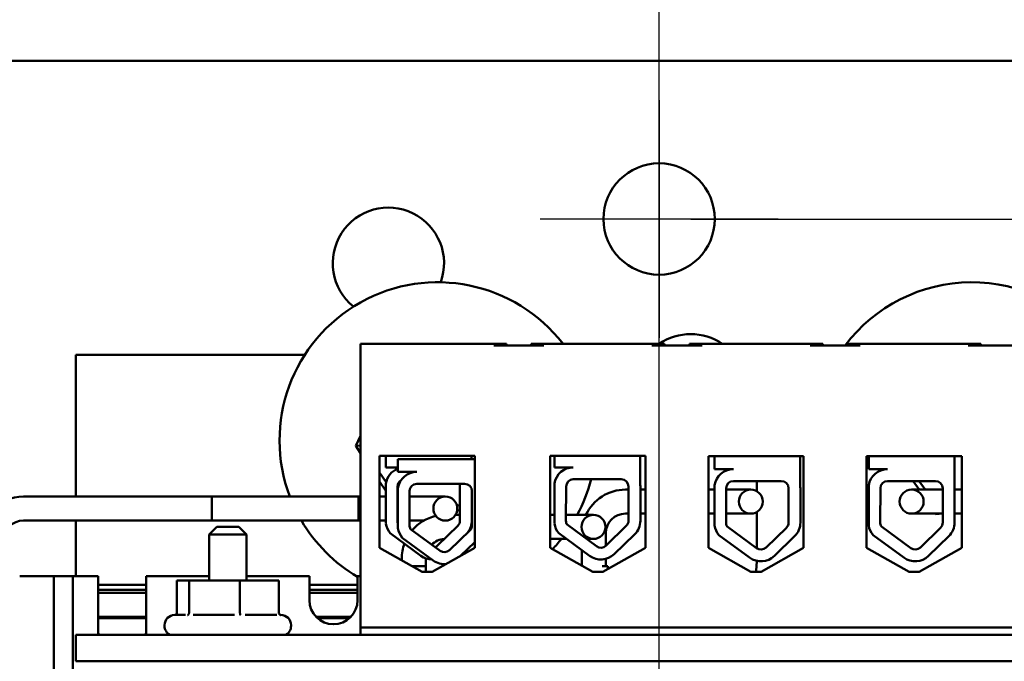
# Model space of a CAD drawing. Units: inches. Extents: x 1 to 43, y 0.5 to 33.5.
# Drawn here: x 8.7 to 12.6, y 25.1 to 27.6 of the extents above; entities that cross this region are included whole.
import ezdxf

# ---------------------------------------------------------------- set-up
doc = ezdxf.new("R2010")
doc.units = ezdxf.units.IN
doc.header["$LTSCALE"] = 2
doc.header["$MEASUREMENT"] = 0
for name, color, linetype, lineweight in [('Center Mark (ANSI)', 7, 'Continuous', 25), ('Dimension (ANSI)', 7, 'Continuous', 25), ('Visible (ANSI)', 7, 'Continuous', 50)]:
    doc.layers.add(name, color=color, linetype=linetype, lineweight=lineweight)
doc.styles.add('Note Text (ANSI)', font='tahoma.ttf')
doc.dimstyles.new('Default (ANSI)', dxfattribs={"dimscale": 2, "dimtxt": 0.12, "dimasz": 0.098425, "dimexe": 0.125, "dimexo": 0.0625, "dimgap": 0.031496, "dimtad": 0, "dimtih": 1, "dimtoh": 1, "dimrnd": 1e-08, "dimzin": 0, "dimdsep": 46, "dimtxsty": 'Note Text (ANSI)', "dimcen": 0.09, "dimdle": 0.393701, "dimclrd": 256, "dimclre": 256, "dimclrt": 256, "dimadec": 0, "dimazin": 1, "dimtfac": 1, "dimtofl": 0, "dimtmove": 0, "dimatfit": 3, "dimfxl": 1, "dimtolj": 1, "dimtzin": 4, "dimlwd": -1, "dimlwe": -1, "dimarcsym": 0})

# ---------------------------------------------------------------- blocks, each defined once
blk = doc.blocks.new('*D26')
at = {"layer": 'Defpoints', "color": 0, "transparency": 16777216}
for p in [(18.0754, 29.0335), (7.3254, 27.2798), (18.0754, 27.2798)]:
    blk.add_point(p, dxfattribs=at)
at = {"layer": 'Dimension (ANSI)', "transparency": 16777216}
for p, q in [((7.3254, 27.4048), (7.3254, 29.2835)), ((18.0754, 27.4048), (18.0754, 29.2835)), ((7.5222, 29.0335), (12.2538, 29.0335)), ((17.8785, 29.0335), (13.1469, 29.0335))]:
    blk.add_line(p, q, dxfattribs=at)
for points in [[(7.5222, 29.0663), (7.5222, 29.0007), (7.3254, 29.0335)], [(17.8785, 29.0663), (17.8785, 29.0007), (18.0754, 29.0335)]]:
    blk.add_solid(points, dxfattribs=at)
at = {"layer": 'Dimension (ANSI)', "transparency": 16777216, "insert": (12.3168, 29.1584), "char_height": 0.24, "attachment_point": 1, "style": 'Note Text (ANSI)'}
blk.add_mtext('\\A1;10.75', dxfattribs=at)
blk = doc.blocks.new('*D29')
at = {"layer": 'Defpoints', "color": 0, "transparency": 16777216}
for p in [(11.2004, 26.8399), (11.6704, 18.9649), (20.1837, 18.9649)]:
    blk.add_point(p, dxfattribs=at)
at = {"layer": 'Dimension (ANSI)', "transparency": 16777216}
for p, q in [((11.3254, 26.8399), (20.4337, 26.8399)), ((20.1837, 26.643), (20.1837, 23.0908)), ((20.1837, 19.1617), (20.1837, 22.7139)), ((11.7954, 18.9649), (20.4337, 18.9649))]:
    blk.add_line(p, q, dxfattribs=at)
for points in [[(20.1509, 26.643), (20.2165, 26.643), (20.1837, 26.8399)], [(20.1509, 19.1617), (20.2165, 19.1617), (20.1837, 18.9649)]]:
    blk.add_solid(points, dxfattribs=at)
at = {"layer": 'Dimension (ANSI)', "transparency": 16777216, "insert": (19.8774, 23.0279), "char_height": 0.24, "attachment_point": 1, "style": 'Note Text (ANSI)'}
blk.add_mtext('\\A1;7.88', dxfattribs=at)
blk = doc.blocks.new('*D30')
at = {"layer": 'Defpoints', "color": 0, "transparency": 16777216}
for p in [(7.3254, 28.195), (7.3254, 27.2798), (11.2004, 27.3099)]:
    blk.add_point(p, dxfattribs=at)
at = {"layer": 'Dimension (ANSI)', "transparency": 16777216}
for p, q in [((7.3254, 27.4048), (7.3254, 28.445)), ((11.2004, 27.4349), (11.2004, 28.445)), ((7.5222, 28.195), (8.8934, 28.195)), ((11.0035, 28.195), (9.6324, 28.195))]:
    blk.add_line(p, q, dxfattribs=at)
for points in [[(7.5222, 28.2278), (7.5222, 28.1622), (7.3254, 28.195)], [(11.0035, 28.2278), (11.0035, 28.1622), (11.2004, 28.195)]]:
    blk.add_solid(points, dxfattribs=at)
at = {"layer": 'Dimension (ANSI)', "transparency": 16777216, "insert": (8.9564, 28.3205), "char_height": 0.24, "attachment_point": 1, "style": 'Note Text (ANSI)'}
blk.add_mtext('\\A1;3.88', dxfattribs=at)
blk = doc.blocks.new('*D37')
at = {"layer": 'Defpoints', "color": 0, "transparency": 16777216}
for p in [(14.2004, 28.195), (11.2004, 19.4349), (14.2004, 19.4349)]:
    blk.add_point(p, dxfattribs=at)
at = {"layer": 'Dimension (ANSI)', "transparency": 16777216}
for p, q in [((11.2004, 19.5599), (11.2004, 28.445)), ((14.2004, 19.5599), (14.2004, 28.445)), ((11.3972, 28.195), (12.3316, 28.195)), ((14.0035, 28.195), (13.0691, 28.195))]:
    blk.add_line(p, q, dxfattribs=at)
for points in [[(11.3972, 28.2278), (11.3972, 28.1622), (11.2004, 28.195)], [(14.0035, 28.2278), (14.0035, 28.1622), (14.2004, 28.195)]]:
    blk.add_solid(points, dxfattribs=at)
at = {"layer": 'Dimension (ANSI)', "transparency": 16777216, "insert": (12.3946, 28.32), "char_height": 0.24, "attachment_point": 1, "style": 'Note Text (ANSI)'}
blk.add_mtext('\\A1;3.00', dxfattribs=at)

msp = doc.modelspace()

# ---------------------------------------------------------------- linework, layer by layer
at = {"layer": 'Center Mark (ANSI)', "linetype": 'Continuous'}
for p, q in [((11.2004, 27.3099), (11.2004, 26.3699)), ((11.6704, 26.8399), (10.7304, 26.8399))]:
    msp.add_line(p, q, dxfattribs=at)
at = {"layer": 'Visible (ANSI)'}
for p, q in [((7.5422, 27.4649), (17.8586, 27.4649)), ((10.5469, 26.3461), (10.0209, 26.3461)), ((10.0209, 25.2261), (10.0209, 26.3461)), ((10.5969, 26.3461), (10.5469, 26.3461)), ((10.5969, 26.3461), (10.5969, 26.3401)), ((10.7449, 26.3461), (10.6949, 26.3461)), ((10.6949, 26.3461), (10.6949, 26.3401)), ((11.1719, 26.3461), (10.7449, 26.3461)), ((11.2219, 26.3461), (11.1719, 26.3461)), ((11.2219, 26.3461), (11.2219, 26.3401)), ((11.3699, 26.3461), (11.3199, 26.3461)), ((11.3199, 26.3461), (11.3199, 26.3401)), ((11.7969, 26.3461), (11.3699, 26.3461)), ((11.8469, 26.3461), (11.7969, 26.3461)), ((11.8469, 26.3461), (11.8469, 26.3401)), ((11.9949, 26.3461), (11.9449, 26.3461)), ((11.9449, 26.3461), (11.9449, 26.3401)), ((12.4219, 26.3461), (11.9949, 26.3461)), ((12.4719, 26.3461), (12.4219, 26.3461)), ((12.4719, 26.3461), (12.4719, 26.3401)), ((10.7449, 26.3401), (10.5469, 26.3401)), ((11.3699, 26.3401), (11.1719, 26.3401)), ((11.9949, 26.3401), (11.7969, 26.3401)), ((12.6199, 26.3401), (12.4219, 26.3401)), ((9.7998, 26.3031), (8.8959, 26.3031)), ((8.8959, 26.3031), (8.8959, 25.743)), ((10.0209, 25.9825), (10.0016, 25.9432)), ((10.0209, 25.9445), (10.0016, 25.9432)), ((10.0016, 25.9432), (10.0209, 25.9145)), ((10.0958, 25.9044), (10.472, 25.9044)), ((10.0958, 25.5404), (10.0958, 25.9044)), ((10.1204, 25.8585), (10.1204, 25.9044)), ((10.168, 25.8915), (10.472, 25.8915)), ((10.168, 25.8405), (10.168, 25.8915)), ((10.4588, 25.9044), (10.4588, 25.8915)), ((10.472, 25.9044), (10.472, 25.5404)), ((10.7703, 25.9044), (11.1465, 25.9044)), ((10.7703, 25.5404), (10.7703, 25.9044)), ((10.7867, 25.8585), (10.7867, 25.9044)), ((11.1251, 25.9044), (11.1251, 25.7956)), ((11.1465, 25.9044), (11.1465, 25.5404)), ((11.3953, 25.9024), (11.7715, 25.9024)), ((11.3953, 25.5404), (11.3953, 25.9024)), ((11.4192, 25.8515), (11.4192, 25.9024)), ((11.7576, 25.9024), (11.7576, 25.7886)), ((11.7715, 25.9024), (11.7715, 25.5404)), ((12.0203, 25.9024), (12.3965, 25.9024)), ((12.0203, 25.5404), (12.0203, 25.9024)), ((12.0288, 25.8515), (12.0288, 25.9024)), ((12.3671, 25.9024), (12.3671, 25.7886)), ((12.3965, 25.9024), (12.3965, 25.5404)), ((10.1215, 25.8002), (10.0958, 25.8386)), ((10.168, 25.8585), (10.1204, 25.8585)), ((10.2426, 25.8405), (10.168, 25.8405)), ((10.8613, 25.8585), (10.7867, 25.8585)), ((11.4938, 25.8515), (11.4192, 25.8515)), ((12.1033, 25.8515), (12.0288, 25.8515)), ((10.0958, 25.8026), (10.1204, 25.7659)), ((10.8613, 25.8114), (11.0505, 25.8114)), ((11.4938, 25.8044), (11.683, 25.8044)), ((11.5859, 25.8044), (11.5859, 25.7643)), ((12.1033, 25.8044), (12.2925, 25.8044)), ((12.2046, 25.8044), (12.2274, 25.7705)), ((12.2514, 25.7705), (12.2287, 25.8044)), ((10.1204, 25.636), (10.1204, 25.7946)), ((10.166, 25.6476), (10.1666, 25.783)), ((10.168, 25.6181), (10.168, 25.7767)), ((10.2136, 25.6297), (10.2141, 25.7651)), ((10.2426, 25.7935), (10.4318, 25.7935)), ((10.4132, 25.7824), (10.4132, 25.6476)), ((10.4599, 25.7714), (10.4599, 25.6476)), ((10.4608, 25.7645), (10.4608, 25.6297)), ((10.7867, 25.636), (10.7867, 25.7946)), ((10.8323, 25.6476), (10.8329, 25.783)), ((11.0795, 25.7705), (11.0675, 25.7705)), ((11.0795, 25.7824), (11.0795, 25.6476)), ((11.1262, 25.7824), (11.1262, 25.6476)), ((11.1465, 25.7705), (11.1262, 25.7705)), ((11.3953, 25.7705), (11.4192, 25.7705)), ((11.4192, 25.629), (11.4192, 25.7876)), ((11.4648, 25.6406), (11.4654, 25.776)), ((11.5625, 25.7705), (11.4653, 25.7705)), ((11.712, 25.7754), (11.712, 25.6406)), ((11.7587, 25.7754), (11.7587, 25.6406)), ((12.0288, 25.629), (12.0288, 25.7876)), ((12.0743, 25.6406), (12.0749, 25.776)), ((12.3215, 25.7705), (12.1983, 25.7705)), ((12.3215, 25.7754), (12.3215, 25.6406)), ((12.3683, 25.7754), (12.3683, 25.6406)), ((12.3683, 25.7705), (12.3965, 25.7705)), ((12.3965, 25.7705), (12.3683, 25.7705)), ((8.688, 25.743), (10.013, 25.743)), ((9.433, 25.6482), (9.433, 25.743)), ((9.433, 25.743), (10.0209, 25.743)), ((10.013, 25.6482), (10.013, 25.743)), ((10.0958, 25.743), (10.1204, 25.743)), ((10.1664, 25.743), (10.168, 25.743)), ((10.214, 25.743), (10.2305, 25.743)), ((10.3555, 25.743), (10.2305, 25.743)), ((10.4132, 25.7092), (10.4011, 25.7084)), ((10.4023, 25.6884), (10.4132, 25.6891)), ((10.4608, 25.7123), (10.4599, 25.7123)), ((10.4599, 25.6922), (10.4608, 25.6923)), ((11.5859, 25.6819), (11.5859, 25.5395)), ((8.688, 25.6482), (10.013, 25.6482)), ((8.8959, 25.6482), (8.8959, 25.4286)), ((9.433, 25.6482), (10.0209, 25.6482)), ((10.0958, 25.6482), (10.1204, 25.6482)), ((10.166, 25.6482), (10.168, 25.6482)), ((10.2136, 25.6482), (10.2305, 25.6482)), ((10.2305, 25.6482), (10.2709, 25.6482)), ((10.4132, 25.6705), (10.3957, 25.6705)), ((10.4608, 25.6705), (10.4599, 25.6705)), ((10.7703, 25.6705), (10.7867, 25.6705)), ((10.9408, 25.6705), (10.8324, 25.6705)), ((11.0795, 25.6757), (11.0675, 25.6757)), ((11.1465, 25.6757), (11.1262, 25.6757)), ((11.3953, 25.6757), (11.4192, 25.6757)), ((11.4649, 25.6757), (11.5625, 25.6757)), ((12.1983, 25.6757), (12.3215, 25.6757)), ((12.2909, 25.6757), (12.2922, 25.6737)), ((12.2932, 25.6757), (12.2922, 25.6737)), ((12.2922, 25.6737), (12.3215, 25.6756)), ((12.3683, 25.6757), (12.3965, 25.6757)), ((12.3965, 25.6757), (12.3683, 25.6757)), ((9.4519, 25.6231), (9.4219, 25.5931)), ((9.4519, 25.6231), (9.5399, 25.6231)), ((9.5399, 25.6231), (9.5699, 25.5931)), ((10.3345, 25.5287), (10.2179, 25.6145)), ((10.4044, 25.6268), (10.3244, 25.5491)), ((10.452, 25.6089), (10.3719, 25.5312)), ((10.9533, 25.5466), (10.8366, 25.6324)), ((11.0707, 25.6268), (10.9907, 25.5491)), ((11.5858, 25.5396), (11.4691, 25.6254)), ((11.7032, 25.6198), (11.6231, 25.5421)), ((12.1953, 25.5396), (12.0786, 25.6254)), ((12.3127, 25.6198), (12.2327, 25.5421)), ((9.5699, 25.5931), (9.4219, 25.5931)), ((9.4219, 25.4111), (9.4219, 25.5931)), ((9.5699, 25.4111), (9.5699, 25.5931)), ((10.2593, 25.5089), (10.1379, 25.5982)), ((10.3068, 25.491), (10.1855, 25.5803)), ((10.7703, 25.5757), (10.8158, 25.5757)), ((10.9256, 25.5089), (10.8042, 25.5982)), ((10.8158, 25.5757), (10.8349, 25.5757)), ((10.9137, 25.5757), (10.9408, 25.5757)), ((10.9899, 25.5981), (10.9899, 25.5484)), ((11.1032, 25.5933), (11.0232, 25.5156)), ((11.5581, 25.5019), (11.4367, 25.5912)), ((11.7357, 25.5863), (11.6557, 25.5086)), ((12.1676, 25.5019), (12.0463, 25.5912)), ((12.3453, 25.5863), (12.2652, 25.5086)), ((10.2639, 25.4451), (10.0958, 25.5404)), ((10.472, 25.5404), (10.3039, 25.4451)), ((10.472, 25.5632), (10.4155, 25.5084)), ((10.9384, 25.4451), (10.7703, 25.5404)), ((10.8951, 25.5314), (10.8951, 25.4696)), ((11.1465, 25.5404), (10.9784, 25.4451)), ((11.5634, 25.4451), (11.3953, 25.5404)), ((11.7715, 25.5404), (11.6034, 25.4451)), ((12.1884, 25.4451), (12.0203, 25.5404)), ((12.3965, 25.5404), (12.2284, 25.4451)), ((10.1834, 25.4981), (10.1834, 25.4908)), ((10.2782, 25.4981), (10.2782, 25.4451)), ((10.9899, 25.4968), (10.9899, 25.4681)), ((11.5859, 25.4891), (11.5859, 25.4831)), ((10.2234, 25.4681), (10.2782, 25.4681)), ((10.2782, 25.4681), (10.2782, 25.4451)), ((10.9749, 25.4681), (10.9976, 25.4681)), ((10.9976, 25.4681), (10.9976, 25.456)), ((8.8084, 25.4286), (8.6734, 25.4286)), ((8.8834, 25.4286), (8.8084, 25.4286)), ((8.8084, 25.3536), (8.8084, 25.4286)), ((8.9834, 25.4286), (8.8834, 25.4286)), ((8.8834, 25.4286), (8.8834, 25.3536)), ((8.9834, 25.2136), (8.9834, 25.4286)), ((9.4219, 25.4286), (9.1734, 25.4286)), ((9.1734, 25.4286), (9.1734, 25.2136)), ((9.2948, 25.2843), (9.2948, 25.4111)), ((9.3429, 25.4111), (9.2948, 25.4111)), ((9.3429, 25.2843), (9.3429, 25.4111)), ((9.544, 25.4111), (9.3429, 25.4111)), ((9.544, 25.2843), (9.544, 25.4111)), ((9.697, 25.4111), (9.544, 25.4111)), ((9.8184, 25.4286), (9.5699, 25.4286)), ((9.697, 25.2843), (9.697, 25.4111)), ((9.8184, 25.3336), (9.8184, 25.4286)), ((10.0209, 25.4286), (10.0084, 25.4286)), ((10.0084, 25.4286), (10.0084, 25.3336)), ((10.3039, 25.4451), (10.2639, 25.4451)), ((10.9784, 25.4451), (10.9384, 25.4451)), ((11.6034, 25.4451), (11.5634, 25.4451)), ((12.2284, 25.4451), (12.1884, 25.4451)), ((9.1734, 25.3943), (8.9834, 25.3943)), ((8.9834, 25.3744), (9.1734, 25.3744)), ((10.0084, 25.3943), (9.8184, 25.3943)), ((9.8184, 25.3744), (10.0084, 25.3744)), ((8.8084, 25.3536), (8.8084, 22.6976)), ((8.8834, 25.3536), (8.8834, 24.9481)), ((9.1734, 25.3625), (8.9834, 25.3625)), ((10.0084, 25.3625), (9.8184, 25.3625)), ((8.9834, 25.2677), (9.1734, 25.2677)), ((9.1734, 25.2627), (8.9834, 25.2627)), ((9.2859, 25.2751), (9.3287, 25.2751)), ((9.3588, 25.2751), (9.5223, 25.2751)), ((9.5651, 25.2751), (9.6895, 25.2751)), ((9.703, 25.2751), (9.7059, 25.2751)), ((9.845, 25.2677), (9.9818, 25.2677)), ((9.9766, 25.2627), (9.8502, 25.2627)), ((9.2459, 25.2321), (9.2459, 25.2351)), ((9.7459, 25.2321), (9.7459, 25.2351)), ((10.0209, 25.1961), (10.0209, 25.2261)), ((10.0209, 25.2261), (13.7139, 25.2261)), ((14.8959, 25.1961), (8.8959, 25.1961)), ((8.8959, 25.1961), (8.8959, 25.0921)), ((8.8959, 25.0921), (14.8959, 25.0921))]:
    msp.add_line(p, q, dxfattribs=at)
for centre, radius in [((11.2004, 26.8399), 0.22), ((11.5625, 25.7231), 0.0474), ((12.1983, 25.7231), 0.0474), ((10.3555, 25.6956), 0.0474), ((10.9408, 25.6231), 0.0474)]:
    msp.add_circle(centre, radius, dxfattribs=at)
for centre, radius, start, end in [((10.1304, 26.6649), 0.22, 340.037, 231.0957), ((10.3254, 25.9649), 0.625, 37.5865, 200.7981), ((12.4354, 25.9649), 0.625, 37.5865, 143.1044), ((11.3254, 26.1649), 0.22, 55.4617, 124.5383), ((10.195, 25.783), 0.0755, 110.9813, 171.1391), ((10.2426, 25.7651), 0.0755, 90, 171.1391), ((10.8613, 25.783), 0.0755, 90, 171.1391), ((11.4938, 25.776), 0.0755, 90, 171.1391), ((12.1033, 25.776), 0.0755, 90, 171.1391), ((10.195, 25.783), 0.0284, 122.2566, 180), ((10.8613, 25.783), 0.0284, 90, 180), ((10.3254, 25.9649), 0.625, 331.9007, 345.7876), ((11.0505, 25.7824), 0.029, 0, 90), ((11.4938, 25.776), 0.0284, 90, 180), ((11.683, 25.7754), 0.029, 0, 90), ((12.1033, 25.776), 0.0284, 90, 180), ((12.2925, 25.7754), 0.029, 0, 90), ((10.2426, 25.7651), 0.0284, 90, 180), ((10.3842, 25.7824), 0.029, 0, 22.4587), ((10.4318, 25.7645), 0.029, 0, 90), ((11.0675, 25.5981), 0.1724, 90, 155.1683), ((11.0505, 25.7824), 0.0757, 0, 9.9958), ((11.683, 25.7754), 0.0757, 0, 9.9958), ((12.2925, 25.7754), 0.0757, 0, 9.9958), ((8.688, 25.5706), 0.1724, 90, 180), ((8.688, 25.5706), 0.0776, 90, 180), ((10.3254, 25.9649), 0.625, 210.448, 239.526), ((10.195, 25.6476), 0.029, 180, 201.2612), ((10.3558, 25.4981), 0.1724, 102.6186, 139.6608), ((10.3842, 25.6476), 0.029, 314.1477, 0), ((10.3842, 25.6476), 0.0757, 322.2054, 0), ((10.8613, 25.6476), 0.029, 180, 211.6263), ((11.0675, 25.5981), 0.0776, 90, 180), ((11.0505, 25.6476), 0.029, 314.1477, 0), ((11.0505, 25.6476), 0.0757, 314.1477, 0), ((10.195, 25.6476), 0.0755, 188.8609, 220.8797), ((10.2426, 25.6297), 0.0755, 188.8609, 220.8797), ((10.2426, 25.6297), 0.029, 180, 211.6263), ((10.4318, 25.6297), 0.029, 314.1477, 0), ((10.8613, 25.6476), 0.0755, 188.8609, 220.8797), ((11.4938, 25.6406), 0.0755, 188.8609, 220.8797), ((11.4938, 25.6406), 0.029, 180, 211.6263), ((11.683, 25.6406), 0.029, 314.1477, 0), ((11.683, 25.6406), 0.0757, 314.1477, 0), ((12.1033, 25.6406), 0.0755, 188.8609, 220.8797), ((12.1033, 25.6406), 0.029, 180, 211.6263), ((12.2925, 25.6406), 0.029, 314.1477, 0), ((12.2925, 25.6406), 0.0757, 314.1477, 0), ((10.3558, 25.4981), 0.0776, 93.0923, 134.7535), ((10.3254, 25.9649), 0.625, 316.5828, 321.4878), ((10.3558, 25.4981), 0.1724, 159.9823, 180), ((10.3042, 25.5699), 0.029, 291.9207, 314.1477), ((10.3517, 25.552), 0.029, 233.6543, 314.1477), ((10.9705, 25.5699), 0.029, 233.6543, 314.1477), ((11.603, 25.5629), 0.029, 233.6543, 314.1477), ((12.2125, 25.5629), 0.029, 233.6543, 314.1477), ((10.3042, 25.5699), 0.0757, 233.6543, 268.7225), ((10.3558, 25.4981), 0.0776, 179.4827, 180), ((10.3517, 25.552), 0.0757, 233.6543, 275.9989), ((10.9705, 25.5699), 0.0757, 233.6543, 314.1477), ((11.603, 25.5629), 0.0757, 233.6543, 314.1477), ((12.2125, 25.5629), 0.0757, 233.6543, 314.1477), ((11.3959, 25.4831), 0.19, 348.463, 0), ((9.9134, 25.3336), 0.095, 180, 0), ((9.2859, 25.2351), 0.04, 90, 180), ((9.7059, 25.2351), 0.04, 0, 90), ((9.2859, 25.2321), 0.04, 180, 244.1581), ((9.7059, 25.2321), 0.04, 295.8419, 0), ((9.0784, 25.2136), 0.095, 180, 190.6151), ((9.0784, 25.2136), 0.095, 349.3849, 0)]:
    msp.add_arc(centre, radius, start, end, dxfattribs=at)
for points, knots in [([(9.2888, 25.2751), (9.289, 25.2752), (9.2892, 25.2753), (9.2905, 25.2761), (9.2914, 25.2768), (9.2931, 25.2787), (9.2938, 25.2798), (9.2946, 25.2821), (9.2948, 25.2832), (9.2948, 25.2843)], [0.00787835, 0.00787835, 0.00787835, 0.00787835, 0.00966157, 0.00966157, 0.01931102, 0.01931102, 0.02906001, 0.02906001, 0.03785606, 0.03785606, 0.03785606, 0.03785606]), ([(9.3362, 25.274), (9.3362, 25.274), (9.3362, 25.274), (9.3371, 25.2743), (9.338, 25.2748), (9.3396, 25.2761), (9.3403, 25.2768), (9.3416, 25.2787), (9.3421, 25.2798), (9.3427, 25.2821), (9.3429, 25.2832), (9.3429, 25.2843)], [-0.0001784, -0.0001784, -0.0001784, -0.0001784, 0, 0, 0.00966157, 0.00966157, 0.01931102, 0.01931102, 0.02906001, 0.02906001, 0.03785606, 0.03785606, 0.03785606, 0.03785606]), ([(9.544, 25.2843), (9.544, 25.2832), (9.544, 25.2821), (9.5442, 25.2798), (9.5444, 25.2787), (9.5448, 25.2768), (9.545, 25.2761), (9.5455, 25.2748), (9.5458, 25.2743), (9.5461, 25.274), (9.5461, 25.274), (9.5461, 25.274)], [0, 0, 0, 0, 0.00875566, 0.00875566, 0.01845989, 0.01845989, 0.02806504, 0.02806504, 0.03768225, 0.03768225, 0.03785984, 0.03785984, 0.03785984, 0.03785984]), ([(9.697, 25.2843), (9.697, 25.2832), (9.6972, 25.2821), (9.698, 25.2798), (9.6987, 25.2787), (9.7004, 25.2768), (9.7013, 25.2761), (9.7034, 25.2748), (9.7046, 25.2743), (9.7058, 25.274), (9.7058, 25.274), (9.7058, 25.274)], [0, 0, 0, 0, 0.00875566, 0.00875566, 0.01845989, 0.01845989, 0.02806504, 0.02806504, 0.03768225, 0.03768225, 0.03785984, 0.03785984, 0.03785984, 0.03785984])]:
    msp.add_open_spline(points, degree=3, knots=knots, dxfattribs=at)

# ---------------------------------------------------------------- dimensions: what is measured, and where the dimension line sits
at = {"layer": 'Dimension (ANSI)'}
for base, p1, p2, angle, override, picture, middle in [((18.0754, 29.0335), (7.3254, 27.2798), (18.0754, 27.2798), 180, {"dimgap": 0.031496, "dimtih": 0, "dimtoh": 0, "dimdec": 2, "dimtol": 0, "dimlim": 0, "dimtp": 0, "dimtm": 0, "dimtdec": 2, "dimatfit": 1}, '*D26', (12.7004, 29.0335)), ((7.325373304, 28.195041133), (11.200373304, 27.3098744144), (7.325373304, 27.2798240393), 180, {"dimgap": 0.031496, "dimtih": 0, "dimtoh": 0, "dimdec": 2, "dimtol": 0, "dimlim": 0, "dimtp": 0, "dimtm": 0, "dimtdec": 2, "dimatfit": 1}, '*D30', (9.262873304, 28.195041133)), ((14.2004, 28.195), (11.2004, 19.4349), (14.2004, 19.4349), 180, {"dimgap": 0.031496, "dimtih": 0, "dimtoh": 0, "dimdec": 2, "dimtol": 0, "dimlim": 0, "dimtp": 0, "dimtm": 0, "dimtdec": 2, "dimatfit": 1}, '*D37', (12.7004, 28.195)), ((20.1836984386, 18.9648744144), (11.200373304, 26.8398744144), (11.670373304, 18.9648744144), 90, {"dimgap": 0.031496, "dimdec": 2, "dimtol": 0, "dimlim": 0, "dimtp": 0, "dimtm": 0, "dimtdec": 2, "dimatfit": 1}, '*D29', (20.1836984386, 22.9023744144))]:
    dim = msp.add_linear_dim(base=base, p1=p1, p2=p2, angle=angle, dimstyle='Default (ANSI)', override=override, dxfattribs=at)
    dim.commit()
    dim.dimension.update_dxf_attribs({"geometry": picture, "text_midpoint": middle, "dimtype": 160})

doc.saveas('drawing.dxf')
